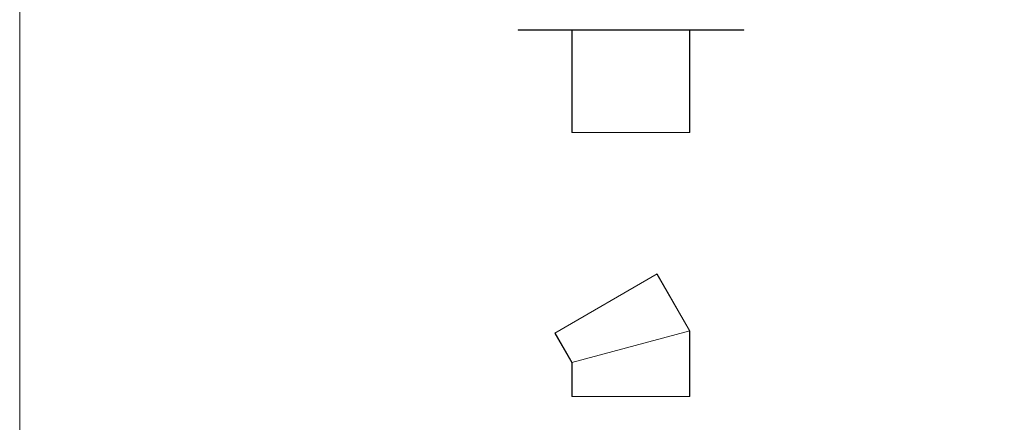
# Model space of a CAD drawing. Units: millimetres. Extents: x 35958 to 44238, y 1974 to 13298.
# Drawn here: x 35958 to 37878, y 11060 to 11845 of the extents above; entities that cross this region are included whole.
import ezdxf

# ---------------------------------------------------------------- set-up
doc = ezdxf.new("R2010")
doc.units = ezdxf.units.MM

msp = doc.modelspace()

# ---------------------------------------------------------------- linework, layer by layer
at = {"lineweight": 0, "ltscale": 1000}
for p, q in [((36929.8, 11824.6), (36929.8, 11824.1)), ((37369.8, 11824.6), (36929.8, 11824.6)), ((37264.3, 11824.1), (37035.3, 11824.1)), ((37264.8, 11824.1), (37369.8, 11824.1)), ((37369.8, 11824.1), (37369.8, 11824.6)), ((37034.8, 11624.6), (37264.8, 11624.6)), ((37001.6, 11234.1), (37200.8, 11349.3)), ((37264.3, 11238.2), (37200.4, 11349.1)), ((37264.8, 11238.3), (37200.8, 11349.3)), ((37034.8, 11176.7), (37001.6, 11234.1)), ((37034.8, 11176.7), (37264.8, 11238.3)), ((37034.8, 11110.3), (37264.8, 11110.3)), ((37034.8, 11110.3), (37264.8, 11110.3))]:
    msp.add_line(p, q, dxfattribs=at)
at = {"lineweight": 0}
for p, q in [((36929.8, 11824.1), (37034.8, 11824.1)), ((37034.8, 11624.6), (37034.8, 11824.6)), ((37034.8, 11624.6), (37034.8, 11824.6)), ((37035.3, 11624.6), (37035.3, 11824.6)), ((37035.3, 11624.6), (37035.3, 11824.6)), ((37264.3, 11624.6), (37264.3, 11824.6)), ((37264.3, 11624.6), (37264.3, 11824.6)), ((37264.8, 11824.1), (37264.3, 11824.1)), ((37264.8, 11624.6), (37264.8, 11824.6)), ((37264.8, 11624.6), (37264.8, 11824.6)), ((37002, 11234.4), (37035.3, 11176.8)), ((37264.3, 11238.2), (37264.3, 11110.3)), ((37264.8, 11238.3), (37264.8, 11110.3)), ((37034.8, 11176.7), (37034.8, 11110.3)), ((37035.3, 11176.8), (37035.3, 11110.3)), ((37035.3, 11176.8), (37035.3, 11110.3))]:
    msp.add_line(p, q, dxfattribs=at)
at = {"lineweight": 0, "ltscale": 1000}
msp.add_lwpolyline([(35957.9, 13298.4), (44237.6, 13298.4), (44237.6, 8309.1), (35957.9, 8309.1)], close=True, dxfattribs=at)

doc.saveas('drawing.dxf')
